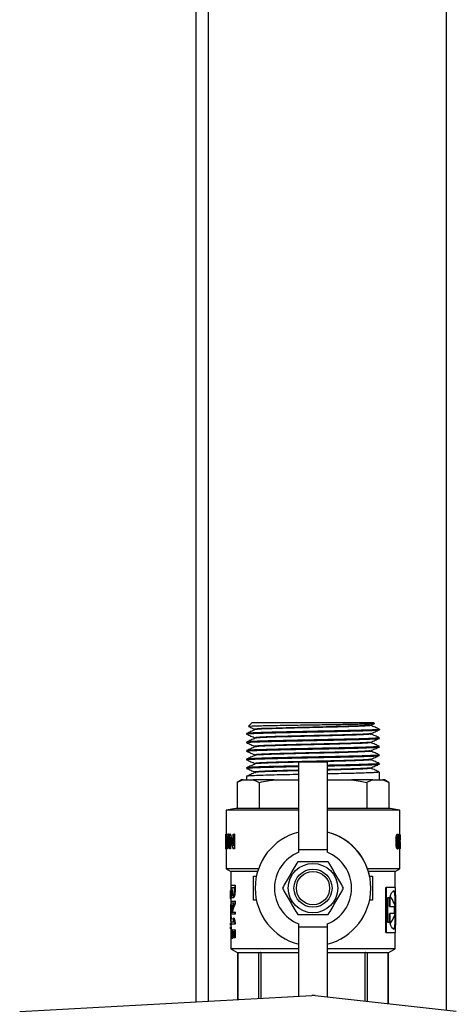
# Model space of a CAD drawing. Units: millimetres. Extents: x 68 to 748, y -3 to 542.
# Drawn here: x 385 to 395, y 111 to 131 of the extents above; entities that cross this region are included whole.
import ezdxf

# ---------------------------------------------------------------- set-up
doc = ezdxf.new("R2010")
doc.units = ezdxf.units.MM

msp = doc.modelspace()

# ---------------------------------------------------------------- linework, layer by layer
at = {"color": 7, "linetype": 'Continuous', "lineweight": 25}
for p, q in [((389.192, 110.714), (389.192, 177.897)), ((389.442, 175.731), (389.442, 110.727)), ((394.442, 175.731), (394.442, 110.538)), ((390.359, 116.577), (390.288, 116.506)), ((392.932, 116.577), (390.359, 116.577)), ((392.861, 116.531), (392.941, 116.567)), ((392.862, 116.522), (392.862, 116.532)), ((390.249, 116.352), (390.249, 116.342)), ((390.291, 116.505), (390.287, 116.505)), ((390.429, 116.442), (390.429, 116.433)), ((392.862, 116.342), (392.862, 116.352)), ((393.042, 116.432), (393.042, 116.442)), ((390.249, 116.172), (390.249, 116.162)), ((390.429, 116.262), (390.429, 116.253)), ((392.862, 116.162), (392.862, 116.172)), ((393.042, 116.252), (393.042, 116.262)), ((390.249, 115.992), (390.249, 115.982)), ((390.429, 116.082), (390.429, 116.073)), ((390.429, 115.902), (390.429, 115.893)), ((392.862, 115.982), (392.862, 115.992)), ((393.042, 116.072), (393.042, 116.082)), ((393.042, 115.892), (393.042, 115.902)), ((390.249, 115.812), (390.249, 115.802)), ((390.429, 115.722), (390.429, 115.713)), ((391.946, 115.75), (391.346, 115.75)), ((391.346, 115.692), (391.346, 115.75)), ((391.346, 115.75), (391.346, 115.75)), ((391.346, 115.398), (391.346, 115.692)), ((391.946, 115.75), (391.946, 115.692)), ((391.946, 115.75), (391.946, 115.75)), ((391.946, 115.692), (391.946, 115.398)), ((392.862, 115.802), (392.862, 115.812)), ((393.042, 115.712), (393.042, 115.722)), ((390.249, 115.632), (390.249, 115.622)), ((390.429, 115.542), (390.429, 115.533)), ((392.862, 115.622), (392.862, 115.632)), ((393.042, 115.38), (393.042, 115.542)), ((390.145, 115.38), (390.049, 115.324)), ((390.049, 115.324), (390.049, 114.78)), ((390.178, 115.38), (390.145, 115.38)), ((390.178, 115.38), (390.388, 115.38)), ((390.249, 115.452), (390.249, 115.38)), ((390.827, 115.38), (390.388, 115.38)), ((390.517, 115.324), (390.517, 114.78)), ((390.827, 115.38), (391.335, 115.38)), ((391.346, 113.914), (391.346, 115.398)), ((391.946, 115.398), (391.946, 113.914)), ((391.946, 115.378), (391.956, 115.38)), ((391.956, 115.38), (392.464, 115.38)), ((392.903, 115.38), (392.464, 115.38)), ((392.775, 115.324), (392.775, 114.78)), ((392.903, 115.38), (393.114, 115.38)), ((393.146, 115.38), (393.114, 115.38)), ((393.242, 115.324), (393.146, 115.38)), ((393.242, 115.324), (393.242, 114.78)), ((390.024, 114.78), (389.82, 114.744)), ((389.82, 114.744), (389.82, 114.238)), ((391.346, 114.744), (389.82, 114.744)), ((391.346, 114.78), (390.024, 114.78)), ((393.267, 114.78), (391.946, 114.78)), ((393.471, 114.744), (391.946, 114.744)), ((393.471, 114.744), (393.267, 114.78)), ((393.471, 114.235), (393.471, 114.744)), ((389.811, 114.121), (389.811, 114.167)), ((389.814, 114.121), (389.811, 114.121)), ((389.812, 114.238), (389.813, 114.209)), ((389.814, 114.165), (389.813, 114.165)), ((389.814, 113.926), (389.814, 114.179)), ((389.815, 114.238), (389.818, 114.238)), ((389.818, 114.238), (389.818, 113.926)), ((389.828, 114.238), (389.818, 114.238)), ((389.828, 114.238), (389.828, 113.926)), ((389.831, 114.198), (389.831, 114.238)), ((389.831, 114.238), (389.87, 114.238)), ((389.858, 114.198), (389.831, 114.198)), ((389.88, 114.238), (389.87, 114.238)), ((389.882, 114.225), (389.872, 114.225)), ((389.889, 113.926), (389.889, 114.238)), ((389.889, 114.238), (389.904, 114.238)), ((389.902, 114.173), (389.902, 113.926)), ((389.914, 114.238), (389.904, 114.238)), ((389.912, 114.127), (389.912, 113.926)), ((389.965, 114.042), (389.969, 114.027)), ((389.969, 113.991), (389.969, 114.238)), ((389.969, 114.238), (389.988, 114.238)), ((389.988, 114.238), (389.988, 113.926)), ((389.997, 114.238), (389.988, 114.238)), ((389.997, 114.238), (389.997, 113.926)), ((393.419, 114.237), (393.428, 114.237)), ((393.448, 114.218), (393.458, 114.218)), ((393.448, 114.177), (393.458, 114.177)), ((393.453, 114.067), (393.453, 114.105)), ((393.453, 114.105), (393.463, 114.105)), ((393.453, 114.067), (393.463, 114.067)), ((393.458, 114.237), (393.468, 114.237)), ((393.458, 114.177), (393.458, 114.218)), ((393.463, 114.067), (393.463, 114.105)), ((393.463, 114.105), (393.465, 114.105)), ((393.466, 114.067), (393.463, 114.067)), ((393.471, 114.234), (393.48, 114.234)), ((393.481, 114.011), (393.481, 114.113)), ((389.818, 113.926), (389.814, 113.926)), ((389.82, 113.921), (389.815, 113.921)), ((389.828, 113.926), (389.818, 113.926)), ((389.82, 113.926), (389.82, 113.512)), ((389.834, 113.926), (389.834, 113.936)), ((389.842, 113.926), (389.834, 113.926)), ((389.852, 113.926), (389.842, 113.926)), ((389.902, 113.926), (389.889, 113.926)), ((389.912, 113.926), (389.902, 113.926)), ((389.988, 113.926), (389.968, 113.926)), ((389.997, 113.926), (389.988, 113.926)), ((391.346, 113.914), (391.946, 113.914)), ((391.346, 113.856), (391.346, 113.914)), ((391.946, 113.914), (391.946, 113.856)), ((393.417, 113.929), (393.427, 113.929)), ((393.448, 113.947), (393.448, 113.989)), ((393.448, 113.989), (393.458, 113.989)), ((393.448, 113.947), (393.458, 113.947)), ((393.458, 113.947), (393.458, 113.989)), ((393.458, 113.929), (393.468, 113.929)), ((393.471, 113.512), (393.471, 113.933)), ((393.481, 113.934), (393.479, 113.934)), ((393.481, 114.011), (393.481, 113.934)), ((389.82, 113.512), (389.92, 113.455)), ((390.5, 113.512), (389.82, 113.512)), ((389.92, 113.455), (389.92, 113.051)), ((390.482, 113.455), (389.92, 113.455)), ((393.471, 113.512), (392.791, 113.512)), ((393.372, 113.455), (392.81, 113.455)), ((393.372, 113.455), (393.471, 113.512)), ((393.372, 113.119), (393.372, 113.455)), ((390.396, 113.353), (390.456, 113.353)), ((390.396, 112.853), (390.396, 113.353)), ((392.836, 113.353), (392.896, 113.353)), ((392.896, 113.353), (392.896, 112.853)), ((389.91, 113.018), (389.91, 112.926)), ((389.91, 113.018), (389.91, 113.003)), ((389.912, 113.051), (389.914, 113.051)), ((389.92, 113.054), (389.913, 113.054)), ((389.924, 113.051), (389.914, 113.051)), ((389.927, 113.081), (389.927, 113.163)), ((389.927, 113.163), (390, 113.163)), ((389.933, 113.115), (389.987, 113.115)), ((389.933, 113.083), (389.933, 113.115)), ((389.943, 113.115), (389.943, 113.083)), ((389.987, 113.115), (389.987, 113.078)), ((390, 113.163), (390, 113.077)), ((390.009, 113.163), (390, 113.163)), ((390.009, 113.163), (390.009, 113.077)), ((393.176, 112.169), (393.176, 113.119)), ((393.176, 113.119), (393.184, 113.119)), ((393.184, 113.119), (393.184, 112.169)), ((393.382, 113.119), (393.184, 113.119)), ((393.382, 112.82), (393.382, 113.119)), ((389.921, 112.882), (389.911, 112.882)), ((389.92, 112.871), (389.911, 112.871)), ((389.918, 112.838), (389.915, 112.693)), ((389.92, 112.838), (389.918, 112.838)), ((389.92, 112.882), (389.92, 112.759)), ((389.927, 112.785), (389.927, 112.829)), ((389.927, 112.829), (390, 112.829)), ((389.968, 112.899), (389.958, 112.899)), ((390, 112.829), (390, 112.779)), ((390.009, 112.829), (390, 112.829)), ((390.009, 112.829), (390.009, 112.779)), ((390.456, 112.853), (390.396, 112.853)), ((392.896, 112.853), (392.836, 112.853)), ((393.217, 112.38), (393.217, 112.908)), ((393.217, 112.908), (393.263, 112.908)), ((393.254, 112.718), (393.254, 112.908)), ((393.263, 112.908), (393.263, 112.718)), ((393.372, 112.691), (393.372, 112.82)), ((389.91, 112.759), (389.91, 112.71)), ((389.91, 112.597), (389.91, 112.556)), ((389.92, 112.631), (389.911, 112.631)), ((389.915, 112.693), (389.915, 112.644)), ((389.925, 112.693), (389.915, 112.693)), ((389.925, 112.644), (389.915, 112.644)), ((389.92, 112.644), (389.92, 112.597)), ((389.927, 112.759), (389.925, 112.693)), ((389.925, 112.693), (389.925, 112.644)), ((389.98, 112.785), (389.927, 112.785)), ((389.927, 112.557), (389.927, 112.604)), ((389.938, 112.601), (390, 112.601)), ((390.009, 112.779), (390, 112.779)), ((390, 112.601), (390, 112.557)), ((390.009, 112.601), (390, 112.601)), ((390.009, 112.601), (390.009, 112.557)), ((393.254, 112.718), (393.263, 112.718)), ((393.263, 112.718), (393.368, 112.718)), ((393.358, 112.57), (393.358, 112.718)), ((393.368, 112.718), (393.368, 112.57)), ((393.372, 112.468), (393.372, 112.597)), ((389.91, 112.496), (389.91, 112.45)), ((389.911, 112.496), (389.91, 112.496)), ((389.915, 112.45), (389.91, 112.45)), ((389.91, 112.45), (389.91, 112.405)), ((389.92, 112.405), (389.91, 112.405)), ((389.912, 112.496), (389.911, 112.496)), ((389.915, 112.487), (389.915, 112.45)), ((389.925, 112.487), (389.915, 112.487)), ((389.925, 112.45), (389.915, 112.45)), ((389.92, 112.45), (389.92, 112.369)), ((389.925, 112.487), (389.925, 112.45)), ((390, 112.557), (389.927, 112.557)), ((389.927, 112.346), (389.927, 112.393)), ((389.927, 112.393), (389.982, 112.393)), ((389.966, 112.47), (389.979, 112.47)), ((389.988, 112.47), (389.979, 112.47)), ((390.009, 112.557), (390, 112.557)), ((393.254, 112.38), (393.254, 112.57)), ((393.254, 112.57), (393.263, 112.57)), ((393.263, 112.57), (393.263, 112.38)), ((393.368, 112.57), (393.263, 112.57)), ((393.382, 112.169), (393.382, 112.468)), ((389.91, 112.333), (389.91, 112.36)), ((389.91, 112.254), (389.91, 112.281)), ((389.917, 112.369), (389.917, 112.324)), ((389.927, 112.369), (389.917, 112.369)), ((389.927, 112.324), (389.917, 112.324)), ((389.917, 112.291), (389.917, 112.245)), ((389.927, 112.291), (389.917, 112.291)), ((389.927, 112.245), (389.917, 112.245)), ((389.92, 112.324), (389.92, 112.291)), ((389.92, 112.245), (389.92, 111.828)), ((389.927, 112.369), (389.927, 112.324)), ((390, 112.346), (389.927, 112.346)), ((389.927, 112.291), (389.927, 112.245)), ((389.929, 112.229), (389.936, 112.229)), ((389.946, 112.229), (389.936, 112.229)), ((389.957, 112.229), (390, 112.229)), ((389.987, 112.187), (389.965, 112.187)), ((389.987, 112.061), (389.987, 112.187)), ((390, 112.376), (390, 112.346)), ((390.009, 112.376), (390, 112.376)), ((390.009, 112.346), (390, 112.346)), ((390, 112.229), (390, 112.061)), ((390.009, 112.229), (390, 112.229)), ((390.009, 112.376), (390.009, 112.346)), ((390.009, 112.229), (390.009, 112.061)), ((391.346, 112.292), (391.346, 112.349)), ((391.346, 112.292), (391.946, 112.292)), ((391.346, 110.832), (391.346, 112.292)), ((391.946, 112.349), (391.946, 112.292)), ((391.946, 112.292), (391.946, 110.817)), ((393.263, 112.38), (393.217, 112.38)), ((389.954, 112.046), (389.945, 112.046)), ((390, 112.061), (389.987, 112.061)), ((390.009, 112.061), (390, 112.061)), ((393.176, 112.169), (393.184, 112.169)), ((393.184, 112.169), (393.382, 112.169)), ((393.372, 111.828), (393.372, 112.169)), ((389.92, 111.828), (390.064, 111.744)), ((391.346, 111.828), (389.92, 111.828)), ((393.372, 111.828), (391.946, 111.828)), ((393.227, 111.744), (393.372, 111.828)), ((390.056, 111.749), (390.51, 111.749)), ((390.064, 111.744), (390.064, 110.762)), ((390.065, 111.744), (390.064, 111.744)), ((390.065, 110.762), (390.065, 111.744)), ((390.555, 111.744), (390.501, 111.744)), ((390.501, 111.744), (390.501, 110.786)), ((390.534, 111.749), (391.346, 111.749)), ((390.555, 110.789), (390.555, 111.744)), ((391.946, 111.749), (392.758, 111.749)), ((392.79, 111.744), (392.736, 111.744)), ((392.736, 111.744), (392.736, 110.729)), ((392.782, 111.749), (393.235, 111.749)), ((392.79, 110.723), (392.79, 111.744)), ((393.227, 111.744), (393.226, 111.744)), ((393.226, 111.744), (393.226, 110.674)), ((393.227, 110.674), (393.227, 111.744)), ((385.481, 110.509), (391.624, 110.848)), ((391.69, 110.846), (394.658, 110.514))]:
    msp.add_line(p, q, dxfattribs=at)
at = {"color": 7, "linetype": 'Continuous', "lineweight": 25, "flags": 128}
msp.add_lwpolyline([(392.856, 116.531), (392.855, 116.529), (392.808, 116.524), (392.727, 116.519), (392.622, 116.514), (392.377, 116.506), (392.131, 116.499), (391.92, 116.494), (391.762, 116.49), (391.666, 116.488), (391.651, 116.487), (391.646, 116.487), (391.646, 116.487), (391.646, 116.487), (391.646, 116.487), (391.646, 116.487), (391.646, 116.487), (391.646, 116.487), (391.323, 116.48), (391.082, 116.474), (390.87, 116.468), (390.695, 116.462), (390.561, 116.456), (390.473, 116.45), (390.432, 116.444), (390.434, 116.442)], dxfattribs=at)
at = {"color": 7, "linetype": 'Continuous', "lineweight": 25}
for radius in [0.52, 0.4, 0.35]:
    msp.add_circle((391.646, 113.103), radius, dxfattribs=at)
for centre, radius, start, end in [((391.646, 113.103), 1.216, 104.2819, 255.7181), ((391.646, 113.103), 1.216, 284.2819, 75.7181), ((391.646, 113.103), 1.215, 10.6409, 75.5694), ((391.646, 113.103), 0.811, 111.7081, 248.2919), ((391.646, 113.103), 0.811, 291.7081, 68.2919), ((391.646, 110.448), 0.4, 83.6248, 93.1528)]:
    msp.add_arc(centre, radius, start, end, dxfattribs=at)
for points, knots in [([(390.288, 116.505), (390.292, 116.506), (390.3, 116.509), (390.362, 116.512), (390.46, 116.515), (390.594, 116.519), (390.759, 116.522), (390.949, 116.526), (391.159, 116.529), (391.383, 116.533), (391.613, 116.536), (391.843, 116.54), (392.066, 116.543), (392.275, 116.546), (392.465, 116.55), (392.629, 116.553), (392.762, 116.557), (392.862, 116.56), (392.922, 116.564), (392.947, 116.566), (392.94, 116.567), (392.939, 116.568)], [0, 0, 0, 0, 0.05205, 0.10831, 0.164428, 0.220402, 0.276234, 0.331923, 0.387469, 0.442873, 0.498133, 0.553251, 0.608226, 0.663059, 0.717748, 0.772295, 0.826699, 0.88096, 0.935078, 0.989053, 1, 1, 1, 1]), ([(392.851, 116.522), (392.85, 116.52), (392.847, 116.515), (392.713, 116.507), (392.481, 116.499), (392.168, 116.49), (391.807, 116.481), (391.431, 116.472), (391.075, 116.464), (390.771, 116.455), (390.554, 116.446), (390.441, 116.439), (390.444, 116.435), (390.444, 116.434)], [0, 0, 0, 0, 0.070857, 0.169961, 0.269064, 0.368168, 0.467272, 0.566375, 0.665479, 0.764583, 0.863686, 0.96279, 1, 1, 1, 1]), ([(393.04, 116.444), (393.01, 116.457), (392.951, 116.484), (392.892, 116.51), (392.862, 116.523)], [0, 0, 0, 0, 0.506117, 1, 1, 1, 1]), ([(390.431, 116.434), (390.401, 116.421), (390.341, 116.394), (390.281, 116.367), (390.251, 116.354)], [0, 0, 0, 0, 0.499964, 1, 1, 1, 1]), ([(390.251, 116.341), (390.281, 116.327), (390.34, 116.301), (390.4, 116.275), (390.429, 116.262)], [0, 0, 0, 0, 0.506003, 1, 1, 1, 1]), ([(390.259, 116.342), (390.257, 116.343), (390.247, 116.347), (390.323, 116.352), (390.48, 116.36), (390.715, 116.367), (391.008, 116.374), (391.34, 116.381), (391.692, 116.388), (392.041, 116.395), (392.365, 116.403), (392.643, 116.41), (392.862, 116.417), (392.995, 116.424), (393.053, 116.429), (393.039, 116.432), (393.037, 116.432)], [0, 0, 0, 0, 0.03123, 0.111096, 0.190961, 0.270827, 0.350693, 0.430558, 0.510424, 0.59029, 0.670155, 0.750021, 0.829887, 0.909752, 0.989618, 1, 1, 1, 1]), ([(393.039, 116.442), (393.04, 116.442), (393.06, 116.439), (392.985, 116.433), (392.81, 116.425), (392.519, 116.416), (392.155, 116.408), (391.746, 116.399), (391.329, 116.391), (390.939, 116.382), (390.61, 116.374), (390.377, 116.365), (390.255, 116.358), (390.262, 116.354), (390.264, 116.352)], [0, 0, 0, 0, 0.005387, 0.099788, 0.194189, 0.288591, 0.382992, 0.477393, 0.571794, 0.666196, 0.760597, 0.854998, 0.949399, 1, 1, 1, 1]), ([(390.29, 116.503), (390.307, 116.496), (390.353, 116.475), (390.399, 116.455), (390.429, 116.442)], [0, 0, 0, 0, 0.362484, 1, 1, 1, 1]), ([(392.858, 116.351), (392.847, 116.348), (392.825, 116.344), (392.705, 116.337), (392.537, 116.331), (392.335, 116.324), (392.116, 116.319), (391.894, 116.313), (391.712, 116.309), (391.565, 116.305), (391.45, 116.303), (391.251, 116.298), (390.985, 116.291), (390.702, 116.283), (390.513, 116.274), (390.424, 116.267), (390.438, 116.263), (390.441, 116.262)], [0, 0, 0, 0, 0.076403, 0.154715, 0.22887, 0.298864, 0.364696, 0.426362, 0.48386, 0.510806, 0.543578, 0.57635, 0.674332, 0.772315, 0.870297, 0.96828, 1, 1, 1, 1]), ([(392.855, 116.342), (392.858, 116.342), (392.875, 116.339), (392.8, 116.332), (392.628, 116.324), (392.354, 116.315), (392.017, 116.306), (391.646, 116.297), (391.274, 116.289), (390.936, 116.28), (390.667, 116.271), (390.482, 116.262), (390.449, 116.257), (390.434, 116.254)], [0, 0, 0, 0, 0.014087, 0.113161, 0.212235, 0.311309, 0.410383, 0.509457, 0.608531, 0.707605, 0.806679, 0.905753, 1, 1, 1, 1]), ([(392.86, 116.351), (392.89, 116.364), (392.951, 116.391), (393.011, 116.418), (393.041, 116.431)], [0, 0, 0, 0, 0.499962, 1, 1, 1, 1]), ([(393.04, 116.264), (393.01, 116.277), (392.951, 116.304), (392.892, 116.33), (392.862, 116.343)], [0, 0, 0, 0, 0.506182, 1, 1, 1, 1]), ([(390.25, 116.161), (390.28, 116.148), (390.34, 116.121), (390.399, 116.095), (390.429, 116.082)], [0, 0, 0, 0, 0.503815, 1, 1, 1, 1]), ([(390.431, 116.254), (390.401, 116.241), (390.341, 116.214), (390.281, 116.187), (390.251, 116.174)], [0, 0, 0, 0, 0.499964, 1, 1, 1, 1]), ([(390.252, 116.162), (390.259, 116.165), (390.273, 116.17), (390.413, 116.177), (390.63, 116.184), (390.915, 116.192), (391.245, 116.199), (391.598, 116.206), (391.951, 116.214), (392.281, 116.221), (392.57, 116.228), (392.801, 116.235), (392.959, 116.242), (393.039, 116.248), (393.034, 116.251), (393.033, 116.252)], [0, 0, 0, 0, 0.07838, 0.162005, 0.244923, 0.327135, 0.40864, 0.489439, 0.56953, 0.648915, 0.727592, 0.805563, 0.882826, 0.959381, 1, 1, 1, 1]), ([(393.032, 116.262), (393.035, 116.261), (393.043, 116.258), (392.971, 116.253), (392.828, 116.246), (392.623, 116.239), (392.377, 116.233), (392.103, 116.227), (391.818, 116.221), (391.534, 116.215), (391.264, 116.209), (391.017, 116.204), (390.799, 116.199), (390.616, 116.194), (390.47, 116.189), (390.362, 116.184), (390.27, 116.179), (390.261, 116.175), (390.256, 116.172)], [0, 0, 0, 0, 0.032767, 0.10932, 0.183835, 0.256311, 0.326749, 0.395147, 0.461504, 0.525821, 0.588095, 0.648327, 0.706515, 0.76266, 0.816761, 0.868816, 0.918826, 1, 1, 1, 1]), ([(392.855, 116.171), (392.856, 116.17), (392.866, 116.167), (392.78, 116.161), (392.596, 116.152), (392.315, 116.144), (391.975, 116.135), (391.605, 116.126), (391.239, 116.118), (390.91, 116.109), (390.645, 116.1), (390.483, 116.092), (390.414, 116.086), (390.432, 116.083), (390.433, 116.082)], [0, 0, 0, 0, 0.01155, 0.109605, 0.207659, 0.305714, 0.403769, 0.501824, 0.599878, 0.697933, 0.795988, 0.894043, 0.992097, 1, 1, 1, 1]), ([(392.848, 116.162), (392.85, 116.161), (392.855, 116.156), (392.739, 116.149), (392.52, 116.14), (392.216, 116.131), (391.86, 116.122), (391.484, 116.114), (391.124, 116.105), (390.81, 116.096), (390.579, 116.087), (390.45, 116.08), (390.447, 116.076), (390.445, 116.074)], [0, 0, 0, 0, 0.056656, 0.155755, 0.254853, 0.353952, 0.453051, 0.55215, 0.651248, 0.750347, 0.849446, 0.948545, 1, 1, 1, 1]), ([(392.861, 116.171), (392.891, 116.184), (392.951, 116.211), (393.011, 116.238), (393.041, 116.251)], [0, 0, 0, 0, 0.499971, 1, 1, 1, 1]), ([(393.04, 116.084), (393.01, 116.097), (392.951, 116.124), (392.892, 116.15), (392.862, 116.163)], [0, 0, 0, 0, 0.5061236, 1, 1, 1, 1]), ([(393.027, 115.902), (393.03, 115.901), (393.039, 115.897), (392.921, 115.89), (392.693, 115.881), (392.366, 115.873), (391.978, 115.864), (391.561, 115.856), (391.151, 115.847), (390.785, 115.839), (390.491, 115.83), (390.31, 115.822), (390.233, 115.816), (390.253, 115.813), (390.254, 115.812)], [0, 0, 0, 0, 0.046975, 0.141379, 0.235783, 0.330187, 0.424591, 0.518994, 0.613398, 0.707802, 0.802206, 0.89661, 0.991014, 1, 1, 1, 1]), ([(390.431, 116.074), (390.401, 116.061), (390.341, 116.034), (390.281, 116.007), (390.251, 115.994)], [0, 0, 0, 0, 0.499964, 1, 1, 1, 1]), ([(390.251, 115.981), (390.281, 115.968), (390.34, 115.941), (390.4, 115.915), (390.429, 115.902)], [0, 0, 0, 0, 0.505037, 1, 1, 1, 1]), ([(393.029, 116.082), (393.029, 116.08), (393.028, 116.076), (392.887, 116.068), (392.638, 116.06), (392.298, 116.051), (391.902, 116.043), (391.483, 116.034), (391.079, 116.026), (390.723, 116.017), (390.451, 116.009), (390.278, 116), (390.262, 115.995), (390.254, 115.992)], [0, 0, 0, 0, 0.064637, 0.159027, 0.253416, 0.347806, 0.442196, 0.536585, 0.630975, 0.725365, 0.819754, 0.914144, 1, 1, 1, 1]), ([(390.26, 115.982), (390.258, 115.983), (390.251, 115.987), (390.333, 115.993), (390.498, 116), (390.739, 116.007), (391.035, 116.015), (391.37, 116.022), (391.723, 116.029), (392.07, 116.036), (392.391, 116.043), (392.665, 116.05), (392.877, 116.058), (393.003, 116.065), (393.056, 116.07), (393.041, 116.072), (393.041, 116.072)], [0, 0, 0, 0, 0.03819, 0.118053, 0.197915, 0.277778, 0.357641, 0.437504, 0.517366, 0.597229, 0.677092, 0.756955, 0.836817, 0.91668, 0.996543, 1, 1, 1, 1]), ([(392.862, 115.982), (392.862, 115.982), (392.881, 115.979), (392.816, 115.974), (392.66, 115.965), (392.397, 115.956), (392.068, 115.947), (391.7, 115.939), (391.326, 115.93), (390.982, 115.921), (390.697, 115.912), (390.511, 115.904), (390.425, 115.898), (390.435, 115.894), (390.436, 115.894)], [0, 0, 0, 0, 0.0000013, 0.0991273, 0.1982533, 0.2973793, 0.3965054, 0.4956314, 0.5947574, 0.6938834, 0.7930094, 0.8921354, 0.9912614, 1, 1, 1, 1]), ([(392.848, 115.991), (392.849, 115.99), (392.853, 115.986), (392.745, 115.979), (392.535, 115.97), (392.237, 115.962), (391.964, 115.955), (391.763, 115.95), (391.654, 115.948), (391.502, 115.944), (391.303, 115.939), (391.056, 115.933), (390.827, 115.926), (390.633, 115.92), (390.496, 115.913), (390.427, 115.907), (390.436, 115.903), (390.439, 115.902)], [0, 0, 0, 0, 0.037189, 0.134957, 0.232726, 0.330494, 0.428263, 0.460963, 0.493066, 0.514898, 0.582418, 0.653121, 0.727005, 0.804069, 0.884311, 0.967729, 1, 1, 1, 1]), ([(392.861, 115.991), (392.891, 116.004), (392.951, 116.031), (393.011, 116.058), (393.041, 116.071)], [0, 0, 0, 0, 0.499962, 1, 1, 1, 1]), ([(393.04, 115.904), (393.01, 115.917), (392.951, 115.944), (392.892, 115.97), (392.862, 115.983)], [0, 0, 0, 0, 0.506159, 1, 1, 1, 1]), ([(390.431, 115.894), (390.401, 115.881), (390.341, 115.854), (390.281, 115.827), (390.251, 115.814)], [0, 0, 0, 0, 0.499964, 1, 1, 1, 1]), ([(390.251, 115.801), (390.281, 115.788), (390.34, 115.761), (390.4, 115.735), (390.429, 115.722)], [0, 0, 0, 0, 0.5056839, 1, 1, 1, 1]), ([(390.431, 115.714), (390.401, 115.701), (390.341, 115.674), (390.281, 115.647), (390.251, 115.634)], [0, 0, 0, 0, 0.499964, 1, 1, 1, 1]), ([(390.257, 115.802), (390.256, 115.803), (390.25, 115.807), (390.318, 115.812), (390.461, 115.819), (390.686, 115.826), (390.983, 115.833), (391.338, 115.841), (391.731, 115.849), (392.132, 115.857), (392.441, 115.865), (392.654, 115.87), (392.794, 115.875), (392.908, 115.879), (392.989, 115.884), (393.036, 115.888), (393.038, 115.891), (393.039, 115.892)], [0, 0, 0, 0, 0.033802, 0.106256, 0.18201, 0.261063, 0.343412, 0.429055, 0.51799, 0.610214, 0.705725, 0.754858, 0.804819, 0.855609, 0.907226, 0.959672, 1, 1, 1, 1]), ([(392.848, 115.802), (392.852, 115.801), (392.863, 115.797), (392.761, 115.79), (392.558, 115.781), (392.263, 115.772), (391.946, 115.764), (391.734, 115.759), (391.646, 115.757), (391.646, 115.757), (391.646, 115.757), (391.645, 115.757), (391.64, 115.757), (391.573, 115.756), (391.46, 115.753), (391.3, 115.749), (391.14, 115.745), (390.963, 115.74), (390.782, 115.735), (390.612, 115.729), (390.488, 115.722), (390.424, 115.717), (390.433, 115.714), (390.433, 115.714)], [0, 0, 0, 0, 0.042406, 0.141413, 0.24042, 0.339427, 0.438434, 0.509286, 0.509287, 0.509287, 0.509294, 0.509349, 0.509792, 0.51363, 0.562957, 0.600075, 0.645477, 0.699155, 0.761102, 0.831305, 0.909755, 0.996439, 1, 1, 1, 1]), ([(392.86, 115.811), (392.86, 115.811), (392.862, 115.809), (392.829, 115.805), (392.756, 115.8), (392.638, 115.794), (392.483, 115.789), (392.295, 115.783), (392.079, 115.778), (391.844, 115.772), (391.598, 115.766), (391.353, 115.76), (391.122, 115.755), (390.915, 115.749), (390.738, 115.743), (390.597, 115.738), (390.498, 115.732), (390.438, 115.727), (390.433, 115.724), (390.431, 115.722)], [0, 0, 0, 0, 0.001573, 0.061445, 0.122115, 0.183584, 0.245852, 0.308917, 0.372781, 0.437443, 0.503014, 0.568891, 0.633933, 0.698142, 0.761517, 0.824058, 0.885765, 0.946637, 1, 1, 1, 1]), ([(393.034, 115.722), (393.03, 115.72), (393.023, 115.715), (392.878, 115.708), (392.632, 115.699), (392.314, 115.691), (392.067, 115.686), (391.95, 115.684)], [0, 0, 0, 0, 0.167639, 0.378632, 0.592112, 0.808076, 1, 1, 1, 1]), ([(391.955, 115.674), (391.985, 115.674), (392.154, 115.678), (392.433, 115.684), (392.735, 115.692), (392.933, 115.7), (393.033, 115.707), (393.034, 115.711), (393.034, 115.712)], [0, 0, 0, 0, 0.049021, 0.275478, 0.489407, 0.690794, 0.879623, 1, 1, 1, 1]), ([(392.86, 115.811), (392.89, 115.824), (392.95, 115.851), (393.01, 115.877), (393.04, 115.891)], [0, 0, 0, 0, 0.499964, 1, 1, 1, 1]), ([(392.861, 115.631), (392.891, 115.644), (392.951, 115.671), (393.011, 115.698), (393.041, 115.711)], [0, 0, 0, 0, 0.499969, 1, 1, 1, 1]), ([(393.04, 115.724), (393.01, 115.737), (392.951, 115.764), (392.892, 115.79), (392.862, 115.803)], [0, 0, 0, 0, 0.506171, 1, 1, 1, 1]), ([(390.25, 115.621), (390.28, 115.608), (390.34, 115.581), (390.399, 115.555), (390.429, 115.542)], [0, 0, 0, 0, 0.50381, 1, 1, 1, 1]), ([(391.356, 115.671), (391.263, 115.669), (391.032, 115.664), (390.71, 115.657), (390.428, 115.648), (390.294, 115.64), (390.249, 115.635), (390.252, 115.633), (390.253, 115.632)], [0, 0, 0, 0, 0.149651, 0.373918, 0.600649, 0.829843, 0.945721, 1, 1, 1, 1]), ([(390.431, 115.534), (390.401, 115.521), (390.341, 115.494), (390.281, 115.467), (390.251, 115.454)], [0, 0, 0, 0, 0.499964, 1, 1, 1, 1]), ([(390.256, 115.622), (390.254, 115.623), (390.248, 115.626), (390.295, 115.63), (390.391, 115.636), (390.534, 115.641), (390.71, 115.646), (390.913, 115.652), (391.127, 115.656), (391.276, 115.66), (391.346, 115.661)], [0, 0, 0, 0, 0.0586402, 0.2043117, 0.3468532, 0.4862642, 0.622544, 0.7556919, 0.8857075, 1, 1, 1, 1]), ([(391.346, 115.491), (391.307, 115.49), (391.17, 115.487), (390.95, 115.483), (390.7, 115.476), (390.489, 115.47), (390.337, 115.463), (390.254, 115.457), (390.258, 115.454), (390.259, 115.452)], [0, 0, 0, 0, 0.062838, 0.220103, 0.382042, 0.548655, 0.71994, 0.895895, 1, 1, 1, 1]), ([(391.346, 115.58), (391.308, 115.579), (391.195, 115.577), (391.003, 115.572), (390.774, 115.565), (390.607, 115.558), (390.502, 115.553), (390.449, 115.548), (390.424, 115.544), (390.43, 115.543), (390.431, 115.542)], [0, 0, 0, 0, 0.072365, 0.21844, 0.396597, 0.606756, 0.724157, 0.849599, 0.983079, 1, 1, 1, 1]), ([(391.346, 115.57), (391.24, 115.568), (391.016, 115.562), (390.733, 115.554), (390.531, 115.545), (390.433, 115.538), (390.44, 115.535), (390.441, 115.534)], [0, 0, 0, 0, 0.216637, 0.459027, 0.701418, 0.943809, 1, 1, 1, 1]), ([(392.85, 115.631), (392.85, 115.63), (392.85, 115.626), (392.765, 115.62), (392.614, 115.613), (392.411, 115.607), (392.186, 115.6), (392.022, 115.596), (391.946, 115.594)], [0, 0, 0, 0, 0.094705, 0.294311, 0.485852, 0.669321, 0.844716, 1, 1, 1, 1]), ([(392.854, 115.622), (392.856, 115.622), (392.865, 115.618), (392.801, 115.613), (392.663, 115.605), (392.444, 115.598), (392.199, 115.591), (392.019, 115.586), (391.946, 115.585)], [0, 0, 0, 0, 0.066714, 0.257458, 0.45301, 0.65337, 0.858534, 1, 1, 1, 1]), ([(393.03, 115.542), (393.034, 115.541), (393.043, 115.539), (393.003, 115.535), (392.937, 115.531), (392.831, 115.526), (392.69, 115.521), (392.511, 115.516), (392.298, 115.511), (392.105, 115.507), (391.982, 115.504), (391.946, 115.504)], [0, 0, 0, 0, 0.069912, 0.180267, 0.295306, 0.415029, 0.539436, 0.668524, 0.802292, 0.940739, 1, 1, 1, 1]), ([(393.04, 115.544), (393.01, 115.557), (392.951, 115.584), (392.892, 115.61), (392.862, 115.623)], [0, 0, 0, 0, 0.506129, 1, 1, 1, 1]), ([(390.049, 115.324), (390.073, 115.338), (390.116, 115.361), (390.159, 115.374), (390.178, 115.38)], [0, 0, 0, 0, 0.5696265, 1, 1, 1, 1]), ([(390.388, 115.38), (390.412, 115.372), (390.455, 115.358), (390.498, 115.335), (390.517, 115.324)], [0, 0, 0, 0, 0.549932, 1, 1, 1, 1]), ([(390.517, 115.324), (390.575, 115.338), (390.678, 115.361), (390.782, 115.374), (390.827, 115.38)], [0, 0, 0, 0, 0.569626, 1, 1, 1, 1]), ([(392.464, 115.38), (392.522, 115.372), (392.626, 115.358), (392.728, 115.335), (392.775, 115.324)], [0, 0, 0, 0, 0.549932, 1, 1, 1, 1]), ([(392.775, 115.324), (392.799, 115.338), (392.841, 115.361), (392.885, 115.374), (392.903, 115.38)], [0, 0, 0, 0, 0.569626, 1, 1, 1, 1]), ([(393.114, 115.38), (393.137, 115.372), (393.181, 115.358), (393.223, 115.335), (393.242, 115.324)], [0, 0, 0, 0, 0.549932, 1, 1, 1, 1]), ([(389.811, 114.167), (389.811, 114.181), (389.812, 114.204), (389.814, 114.228), (389.815, 114.238)], [0, 0, 0, 0, 0.559998, 1, 1, 1, 1]), ([(389.813, 114.165), (389.812, 114.157), (389.811, 114.142), (389.811, 114.128), (389.811, 114.121)], [0, 0, 0, 0, 0.559999, 1, 1, 1, 1]), ([(389.814, 114.179), (389.814, 114.176), (389.814, 114.171), (389.813, 114.167), (389.813, 114.165)], [0, 0, 0, 0, 0.556755, 1, 1, 1, 1]), ([(389.834, 113.936), (389.836, 113.967), (389.839, 114.02), (389.846, 114.091), (389.851, 114.148), (389.856, 114.182), (389.858, 114.198)], [0, 0, 0, 0, 0.342804, 0.58422, 0.811662, 1, 1, 1, 1]), ([(389.872, 114.225), (389.865, 114.171), (389.852, 114.075), (389.845, 113.971), (389.842, 113.926)], [0, 0, 0, 0, 0.56028, 1, 1, 1, 1]), ([(389.882, 114.225), (389.875, 114.171), (389.862, 114.075), (389.855, 113.971), (389.852, 113.926)], [0, 0, 0, 0, 0.5601721, 1, 1, 1, 1]), ([(389.87, 114.238), (389.87, 114.235), (389.871, 114.231), (389.872, 114.227), (389.872, 114.225)], [0, 0, 0, 0, 0.56, 1, 1, 1, 1]), ([(389.88, 114.238), (389.88, 114.235), (389.881, 114.231), (389.882, 114.227), (389.882, 114.225)], [0, 0, 0, 0, 0.56, 1, 1, 1, 1]), ([(389.912, 114.128), (389.911, 114.132), (389.909, 114.14), (389.906, 114.155), (389.904, 114.166), (389.902, 114.173)], [0, 0, 0, 0, 0.25199, 0.546276, 1, 1, 1, 1]), ([(389.904, 114.238), (389.913, 114.201), (389.929, 114.136), (389.948, 114.071), (389.956, 114.042)], [0, 0, 0, 0, 0.559997, 1, 1, 1, 1]), ([(389.968, 113.926), (389.957, 113.963), (389.937, 114.031), (389.919, 114.098), (389.912, 114.128)], [0, 0, 0, 0, 0.559997, 1, 1, 1, 1]), ([(389.914, 114.238), (389.923, 114.201), (389.939, 114.136), (389.957, 114.071), (389.965, 114.042)], [0, 0, 0, 0, 0.559997, 1, 1, 1, 1]), ([(389.956, 114.042), (389.959, 114.032), (389.963, 114.015), (389.968, 113.998), (389.969, 113.991)], [0, 0, 0, 0, 0.594192, 1, 1, 1, 1]), ([(393.391, 114.078), (393.391, 114.095), (393.391, 114.127), (393.394, 114.171), (393.4, 114.207), (393.408, 114.234), (393.415, 114.236), (393.419, 114.237)], [0, 0, 0, 0, 0.244559, 0.449512, 0.622162, 0.804379, 1, 1, 1, 1]), ([(393.417, 113.929), (393.415, 113.93), (393.409, 113.932), (393.401, 113.95), (393.395, 113.981), (393.391, 114.025), (393.391, 114.059), (393.391, 114.078)], [0, 0, 0, 0, 0.167459, 0.322967, 0.488054, 0.717832, 1, 1, 1, 1]), ([(393.4, 114.078), (393.401, 114.095), (393.401, 114.127), (393.404, 114.171), (393.409, 114.207), (393.418, 114.234), (393.425, 114.236), (393.428, 114.237)], [0, 0, 0, 0, 0.244088, 0.448707, 0.621248, 0.803731, 1, 1, 1, 1]), ([(393.427, 113.929), (393.424, 113.93), (393.419, 113.932), (393.411, 113.95), (393.405, 113.98), (393.401, 114.024), (393.401, 114.059), (393.4, 114.078)], [0, 0, 0, 0, 0.168019, 0.323838, 0.488927, 0.718378, 1, 1, 1, 1]), ([(393.413, 114.079), (393.413, 114.097), (393.414, 114.128), (393.416, 114.164), (393.419, 114.185), (393.422, 114.195), (393.425, 114.201), (393.427, 114.201), (393.428, 114.202)], [0, 0, 0, 0, 0.360349, 0.62513, 0.729446, 0.821686, 0.908849, 1, 1, 1, 1]), ([(393.428, 113.965), (393.427, 113.966), (393.424, 113.966), (393.421, 113.972), (393.419, 113.981), (393.416, 114), (393.414, 114.033), (393.413, 114.062), (393.413, 114.079)], [0, 0, 0, 0, 0.093933, 0.183407, 0.276846, 0.381721, 0.645054, 1, 1, 1, 1]), ([(393.431, 114.081), (393.43, 114.099), (393.43, 114.129), (393.429, 114.165), (393.426, 114.184), (393.425, 114.193), (393.423, 114.195), (393.423, 114.195)], [0, 0, 0, 0, 0.429479, 0.746451, 0.870353, 0.978136, 1, 1, 1, 1]), ([(393.423, 113.971), (393.423, 113.971), (393.424, 113.974), (393.426, 113.982), (393.428, 114), (393.43, 114.035), (393.43, 114.064), (393.431, 114.081)], [0, 0, 0, 0, 0.038862, 0.147377, 0.26992, 0.580045, 1, 1, 1, 1]), ([(393.449, 114.085), (393.449, 114.068), (393.449, 114.037), (393.447, 113.994), (393.443, 113.959), (393.436, 113.934), (393.43, 113.931), (393.427, 113.929)], [0, 0, 0, 0, 0.240981, 0.446806, 0.622155, 0.808477, 1, 1, 1, 1]), ([(393.428, 114.237), (393.43, 114.237), (393.434, 114.236), (393.438, 114.229), (393.442, 114.217), (393.446, 114.192), (393.449, 114.147), (393.449, 114.107), (393.449, 114.085)], [0, 0, 0, 0, 0.11362, 0.217578, 0.318756, 0.424577, 0.673667, 1, 1, 1, 1]), ([(393.428, 114.202), (393.429, 114.201), (393.431, 114.201), (393.434, 114.195), (393.436, 114.185), (393.438, 114.165), (393.44, 114.13), (393.44, 114.099), (393.44, 114.081)], [0, 0, 0, 0, 0.088184, 0.173411, 0.264689, 0.36948, 0.637263, 1, 1, 1, 1]), ([(393.44, 114.081), (393.44, 114.064), (393.44, 114.035), (393.438, 114.001), (393.436, 113.982), (393.433, 113.972), (393.431, 113.966), (393.429, 113.966), (393.428, 113.965)], [0, 0, 0, 0, 0.357623, 0.621855, 0.726373, 0.819053, 0.907406, 1, 1, 1, 1]), ([(393.448, 114.218), (393.45, 114.224), (393.454, 114.236), (393.457, 114.237), (393.458, 114.237)], [0, 0, 0, 0, 0.555626, 1, 1, 1, 1]), ([(393.455, 114.105), (393.456, 114.105), (393.458, 114.106), (393.46, 114.112), (393.462, 114.123), (393.463, 114.138), (393.463, 114.151), (393.463, 114.157)], [0, 0, 0, 0, 0.24691, 0.450981, 0.624449, 0.811777, 1, 1, 1, 1]), ([(393.464, 114.017), (393.464, 114.023), (393.464, 114.034), (393.463, 114.048), (393.461, 114.059), (393.459, 114.066), (393.457, 114.066), (393.456, 114.067)], [0, 0, 0, 0, 0.169716, 0.331506, 0.50273, 0.732393, 1, 1, 1, 1]), ([(393.458, 114.218), (393.46, 114.224), (393.464, 114.236), (393.467, 114.237), (393.468, 114.237)], [0, 0, 0, 0, 0.555448, 1, 1, 1, 1]), ([(393.468, 114.201), (393.467, 114.2), (393.466, 114.199), (393.462, 114.192), (393.46, 114.183), (393.458, 114.177)], [0, 0, 0, 0, 0.233277, 0.517305, 1, 1, 1, 1]), ([(393.463, 114.157), (393.463, 114.162), (393.463, 114.171), (393.463, 114.178), (393.462, 114.181)], [0, 0, 0, 0, 0.637842, 1, 1, 1, 1]), ([(393.465, 114.105), (393.466, 114.105), (393.468, 114.106), (393.47, 114.112), (393.472, 114.123), (393.473, 114.138), (393.473, 114.151), (393.473, 114.157)], [0, 0, 0, 0, 0.247431, 0.451826, 0.625352, 0.812365, 1, 1, 1, 1]), ([(393.474, 114.017), (393.474, 114.023), (393.474, 114.034), (393.473, 114.048), (393.471, 114.059), (393.469, 114.066), (393.467, 114.066), (393.466, 114.067)], [0, 0, 0, 0, 0.16916, 0.330646, 0.501879, 0.731867, 1, 1, 1, 1]), ([(393.468, 114.237), (393.47, 114.237), (393.472, 114.236), (393.474, 114.227), (393.476, 114.212), (393.477, 114.189), (393.477, 114.17), (393.477, 114.16)], [0, 0, 0, 0, 0.220199, 0.409989, 0.581214, 0.780298, 1, 1, 1, 1]), ([(393.473, 114.157), (393.473, 114.162), (393.473, 114.172), (393.472, 114.185), (393.471, 114.194), (393.47, 114.2), (393.469, 114.201), (393.468, 114.201)], [0, 0, 0, 0, 0.214248, 0.396289, 0.563505, 0.768089, 1, 1, 1, 1]), ([(393.477, 114.16), (393.477, 114.151), (393.477, 114.133), (393.475, 114.105), (393.473, 114.094), (393.472, 114.088)], [0, 0, 0, 0, 0.282281, 0.553388, 1, 1, 1, 1]), ([(393.472, 114.088), (393.473, 114.085), (393.475, 114.08), (393.477, 114.062), (393.477, 114.041), (393.477, 114.026), (393.477, 114.019)], [0, 0, 0, 0, 0.311111, 0.587067, 0.793217, 1, 1, 1, 1]), ([(393.479, 113.934), (393.48, 113.99), (393.482, 114.09), (393.481, 114.19), (393.48, 114.234)], [0, 0, 0, 0, 0.559999, 1, 1, 1, 1]), ([(389.81, 114.022), (389.81, 114.007), (389.81, 113.977), (389.811, 113.943), (389.812, 113.924), (389.814, 113.922), (389.815, 113.921)], [0, 0, 0, 0, 0.285755, 0.551428, 0.765703, 1, 1, 1, 1]), ([(393.458, 113.929), (393.456, 113.93), (393.453, 113.931), (393.449, 113.942), (393.448, 113.947)], [0, 0, 0, 0, 0.585915, 1, 1, 1, 1]), ([(393.458, 113.989), (393.46, 113.982), (393.463, 113.969), (393.467, 113.966), (393.468, 113.965)], [0, 0, 0, 0, 0.590854, 1, 1, 1, 1]), ([(393.468, 113.929), (393.466, 113.93), (393.463, 113.931), (393.459, 113.942), (393.458, 113.947)], [0, 0, 0, 0, 0.586094, 1, 1, 1, 1]), ([(393.462, 113.973), (393.462, 113.975), (393.463, 113.979), (393.463, 113.986), (393.464, 113.999), (393.464, 114.01), (393.464, 114.017)], [0, 0, 0, 0, 0.1947382, 0.3841646, 0.5761785, 1, 1, 1, 1]), ([(393.477, 114.019), (393.477, 114.009), (393.477, 113.991), (393.476, 113.966), (393.475, 113.946), (393.472, 113.932), (393.469, 113.93), (393.468, 113.929)], [0, 0, 0, 0, 0.186185, 0.360057, 0.532978, 0.752931, 1, 1, 1, 1]), ([(393.468, 113.965), (393.469, 113.965), (393.47, 113.966), (393.472, 113.972), (393.473, 113.979), (393.473, 113.986), (393.474, 113.999), (393.474, 114.01), (393.474, 114.017)], [0, 0, 0, 0, 0.295246, 0.418271, 0.531926, 0.642195, 0.75384, 1, 1, 1, 1]), ([(391.324, 113.659), (391.298, 113.614), (391.245, 113.523), (391.164, 113.381), (391.082, 113.239), (391.029, 113.148), (391.003, 113.103)], [0, 0, 0, 0, 0.2495345, 0.5000751, 0.7504668, 1, 1, 1, 1]), ([(391.967, 113.659), (391.915, 113.659), (391.809, 113.659), (391.646, 113.659), (391.482, 113.659), (391.377, 113.659), (391.324, 113.659)], [0, 0, 0, 0, 0.249534, 0.500075, 0.750467, 1, 1, 1, 1]), ([(392.288, 113.103), (392.262, 113.148), (392.21, 113.239), (392.128, 113.381), (392.046, 113.523), (391.993, 113.614), (391.967, 113.659)], [0, 0, 0, 0, 0.249534, 0.500075, 0.750467, 1, 1, 1, 1]), ([(389.91, 113.003), (389.91, 112.995), (389.91, 112.979), (389.91, 112.959), (389.91, 112.943), (389.91, 112.932), (389.91, 112.931), (389.911, 112.93)], [0, 0, 0, 0, 0.246359, 0.450087, 0.623494, 0.811155, 1, 1, 1, 1]), ([(389.913, 112.979), (389.913, 112.985), (389.913, 112.998), (389.912, 113.023), (389.912, 113.04), (389.912, 113.051)], [0, 0, 0, 0, 0.232999, 0.516894, 1, 1, 1, 1]), ([(389.914, 113.051), (389.915, 113.038), (389.916, 113.014), (389.916, 112.987), (389.916, 112.975)], [0, 0, 0, 0, 0.555816, 1, 1, 1, 1]), ([(389.924, 113.051), (389.925, 113.038), (389.926, 113.014), (389.926, 112.987), (389.926, 112.975)], [0, 0, 0, 0, 0.5556261, 1, 1, 1, 1]), ([(389.958, 112.899), (389.955, 112.9), (389.95, 112.901), (389.943, 112.911), (389.938, 112.927), (389.932, 112.957), (389.928, 113.009), (389.927, 113.056), (389.927, 113.081)], [0, 0, 0, 0, 0.128287, 0.249735, 0.367329, 0.483686, 0.726487, 1, 1, 1, 1]), ([(389.958, 112.948), (389.954, 112.95), (389.948, 112.952), (389.942, 112.968), (389.939, 112.984), (389.937, 113.004), (389.934, 113.036), (389.934, 113.064), (389.933, 113.083)], [0, 0, 0, 0, 0.251391, 0.36806, 0.482528, 0.599666, 0.724003, 1, 1, 1, 1]), ([(389.943, 113.083), (389.944, 113.064), (389.944, 113.036), (389.946, 113.004), (389.949, 112.984), (389.952, 112.968), (389.958, 112.952), (389.964, 112.95), (389.968, 112.948)], [0, 0, 0, 0, 0.2767, 0.40123, 0.518469, 0.632854, 0.749337, 1, 1, 1, 1]), ([(389.987, 113.078), (389.987, 113.064), (389.987, 113.038), (389.984, 113.002), (389.978, 112.972), (389.968, 112.951), (389.962, 112.949), (389.958, 112.948)], [0, 0, 0, 0, 0.216678, 0.403937, 0.571184, 0.768651, 1, 1, 1, 1]), ([(390, 113.077), (389.999, 113.052), (389.999, 113.015), (389.993, 112.972), (389.988, 112.945), (389.982, 112.925), (389.974, 112.91), (389.966, 112.901), (389.961, 112.9), (389.958, 112.899)], [0, 0, 0, 0, 0.286587, 0.410327, 0.524923, 0.635499, 0.748016, 0.867917, 1, 1, 1, 1]), ([(390.009, 113.077), (390.009, 113.052), (390.008, 113.015), (390.003, 112.972), (389.998, 112.945), (389.991, 112.925), (389.984, 112.91), (389.976, 112.901), (389.97, 112.9), (389.968, 112.899)], [0, 0, 0, 0, 0.287289, 0.411234, 0.525938, 0.636446, 0.748769, 0.868331, 1, 1, 1, 1]), ([(391.003, 113.103), (391.029, 113.057), (391.082, 112.966), (391.164, 112.824), (391.245, 112.683), (391.298, 112.592), (391.324, 112.546)], [0, 0, 0, 0, 0.249534, 0.500075, 0.750467, 1, 1, 1, 1]), ([(391.967, 112.546), (391.993, 112.592), (392.046, 112.683), (392.128, 112.824), (392.21, 112.966), (392.262, 113.057), (392.288, 113.103)], [0, 0, 0, 0, 0.2495345, 0.5000751, 0.7504668, 1, 1, 1, 1]), ([(393.266, 112.933), (393.277, 112.958), (393.298, 113.007), (393.33, 113.044), (393.355, 113.048), (393.372, 113.018), (393.38, 112.957), (393.382, 112.869), (393.382, 112.761), (393.381, 112.644), (393.382, 112.527), (393.382, 112.42), (393.38, 112.331), (393.372, 112.27), (393.355, 112.24), (393.33, 112.244), (393.298, 112.281), (393.277, 112.33), (393.266, 112.355)], [0, 0, 0, 0, 0.062519, 0.125126, 0.187751, 0.250372, 0.31291, 0.375356, 0.43771, 0.500002, 0.562294, 0.624647, 0.687086, 0.749638, 0.812248, 0.874875, 0.937488, 1, 1, 1, 1]), ([(393.372, 112.82), (393.372, 112.835), (393.372, 112.887), (393.37, 112.956), (393.361, 113.017), (393.349, 113.046), (393.338, 113.042), (393.334, 113.041)], [0, 0, 0, 0, 0.113157, 0.375754, 0.638307, 0.900899, 1, 1, 1, 1]), ([(389.911, 112.882), (389.91, 112.883), (389.91, 112.886), (389.91, 112.901), (389.91, 112.918), (389.91, 112.926)], [0, 0, 0, 0, 0.342459, 0.670413, 1, 1, 1, 1]), ([(389.91, 112.888), (389.91, 112.887), (389.91, 112.88), (389.91, 112.873), (389.911, 112.872), (389.911, 112.871)], [0, 0, 0, 0, 0.057558, 0.527485, 1, 1, 1, 1]), ([(389.911, 112.93), (389.911, 112.931), (389.911, 112.931), (389.912, 112.937), (389.913, 112.948), (389.913, 112.962), (389.913, 112.973), (389.913, 112.979)], [0, 0, 0, 0, 0.215472, 0.398198, 0.565439, 0.769293, 1, 1, 1, 1]), ([(389.916, 112.975), (389.916, 112.964), (389.916, 112.946), (389.915, 112.92), (389.914, 112.899), (389.912, 112.885), (389.911, 112.883), (389.911, 112.882)], [0, 0, 0, 0, 0.21911, 0.408196, 0.579289, 0.779008, 1, 1, 1, 1]), ([(389.926, 112.975), (389.926, 112.964), (389.926, 112.946), (389.925, 112.92), (389.924, 112.899), (389.922, 112.885), (389.921, 112.883), (389.921, 112.882)], [0, 0, 0, 0, 0.219672, 0.40912, 0.58028, 0.779672, 1, 1, 1, 1]), ([(389.911, 112.631), (389.911, 112.623), (389.909, 112.606), (389.91, 112.556), (389.914, 112.512), (389.915, 112.487)], [0, 0, 0, 0, 0.256262, 0.580761, 1, 1, 1, 1]), ([(389.92, 112.597), (389.92, 112.585), (389.92, 112.554), (389.923, 112.512), (389.925, 112.487)], [0, 0, 0, 0, 0.390083, 1, 1, 1, 1]), ([(389.927, 112.604), (389.933, 112.632), (389.944, 112.683), (389.961, 112.734), (389.968, 112.757)], [0, 0, 0, 0, 0.559989, 1, 1, 1, 1]), ([(389.948, 112.634), (389.946, 112.627), (389.942, 112.615), (389.939, 112.605), (389.938, 112.601)], [0, 0, 0, 0, 0.594076, 1, 1, 1, 1]), ([(390, 112.779), (389.989, 112.752), (389.969, 112.704), (389.954, 112.655), (389.948, 112.634)], [0, 0, 0, 0, 0.55999, 1, 1, 1, 1]), ([(389.958, 112.634), (389.956, 112.627), (389.952, 112.615), (389.949, 112.605), (389.948, 112.601)], [0, 0, 0, 0, 0.594135, 1, 1, 1, 1]), ([(390.009, 112.779), (389.998, 112.752), (389.978, 112.704), (389.964, 112.655), (389.958, 112.634)], [0, 0, 0, 0, 0.55999, 1, 1, 1, 1]), ([(389.968, 112.757), (389.969, 112.759), (389.971, 112.765), (389.975, 112.774), (389.978, 112.781), (389.98, 112.785)], [0, 0, 0, 0, 0.251861, 0.546158, 1, 1, 1, 1]), ([(389.91, 112.556), (389.91, 112.556), (389.909, 112.549), (389.91, 112.534), (389.911, 112.516), (389.911, 112.504), (389.911, 112.499)], [0, 0, 0, 0, 0.035728, 0.444056, 0.781443, 1, 1, 1, 1]), ([(389.911, 112.499), (389.911, 112.498), (389.911, 112.498), (389.911, 112.497), (389.912, 112.496), (389.912, 112.496), (389.912, 112.495)], [0, 0, 0, 0, 0.304652, 0.549923, 0.754645, 1, 1, 1, 1]), ([(389.978, 112.409), (389.976, 112.421), (389.972, 112.441), (389.968, 112.461), (389.966, 112.47)], [0, 0, 0, 0, 0.56, 1, 1, 1, 1]), ([(389.982, 112.393), (389.981, 112.396), (389.98, 112.401), (389.978, 112.407), (389.978, 112.409)], [0, 0, 0, 0, 0.556888, 1, 1, 1, 1]), ([(389.979, 112.47), (389.982, 112.453), (389.989, 112.421), (389.997, 112.39), (390, 112.376)], [0, 0, 0, 0, 0.559999, 1, 1, 1, 1]), ([(389.988, 112.47), (389.992, 112.453), (389.999, 112.421), (390.006, 112.39), (390.009, 112.376)], [0, 0, 0, 0, 0.559999, 1, 1, 1, 1]), ([(391.324, 112.546), (391.377, 112.546), (391.482, 112.546), (391.646, 112.546), (391.809, 112.546), (391.915, 112.546), (391.967, 112.546)], [0, 0, 0, 0, 0.249534, 0.500061, 0.750467, 1, 1, 1, 1]), ([(393.334, 112.247), (393.338, 112.246), (393.349, 112.242), (393.361, 112.271), (393.37, 112.332), (393.372, 112.401), (393.372, 112.453), (393.372, 112.468)], [0, 0, 0, 0, 0.099513, 0.361938, 0.624427, 0.886877, 1, 1, 1, 1]), ([(389.91, 112.36), (389.911, 112.362), (389.912, 112.365), (389.915, 112.368), (389.917, 112.369)], [0, 0, 0, 0, 0.559994, 1, 1, 1, 1]), ([(389.917, 112.324), (389.915, 112.325), (389.912, 112.328), (389.91, 112.331), (389.91, 112.333)], [0, 0, 0, 0, 0.559994, 1, 1, 1, 1]), ([(389.91, 112.281), (389.911, 112.283), (389.912, 112.286), (389.915, 112.289), (389.917, 112.291)], [0, 0, 0, 0, 0.559994, 1, 1, 1, 1]), ([(389.917, 112.245), (389.915, 112.246), (389.912, 112.25), (389.91, 112.253), (389.91, 112.254)], [0, 0, 0, 0, 0.559994, 1, 1, 1, 1]), ([(389.927, 112.158), (389.927, 112.173), (389.927, 112.198), (389.928, 112.22), (389.929, 112.229)], [0, 0, 0, 0, 0.598853, 1, 1, 1, 1]), ([(389.936, 112.229), (389.935, 112.216), (389.933, 112.195), (389.932, 112.17), (389.932, 112.16)], [0, 0, 0, 0, 0.5620014, 1, 1, 1, 1]), ([(389.946, 112.229), (389.945, 112.216), (389.943, 112.195), (389.942, 112.17), (389.942, 112.16)], [0, 0, 0, 0, 0.5618075, 1, 1, 1, 1]), ([(389.954, 112.22), (389.954, 112.221), (389.955, 112.225), (389.956, 112.228), (389.957, 112.229)], [0, 0, 0, 0, 0.56, 1, 1, 1, 1]), ([(389.957, 112.161), (389.957, 112.173), (389.957, 112.193), (389.955, 112.212), (389.954, 112.22)], [0, 0, 0, 0, 0.583469, 1, 1, 1, 1]), ([(389.965, 112.187), (389.965, 112.18), (389.966, 112.169), (389.966, 112.157), (389.966, 112.152)], [0, 0, 0, 0, 0.562591, 1, 1, 1, 1]), ([(389.975, 112.187), (389.975, 112.18), (389.976, 112.169), (389.976, 112.157), (389.976, 112.152)], [0, 0, 0, 0, 0.562578, 1, 1, 1, 1]), ([(389.945, 112.046), (389.942, 112.047), (389.938, 112.049), (389.933, 112.064), (389.929, 112.088), (389.927, 112.12), (389.927, 112.145), (389.927, 112.158)], [0, 0, 0, 0, 0.199983, 0.383939, 0.562007, 0.775399, 1, 1, 1, 1]), ([(389.932, 112.16), (389.932, 112.153), (389.932, 112.139), (389.934, 112.121), (389.936, 112.106), (389.94, 112.095), (389.943, 112.094), (389.944, 112.093)], [0, 0, 0, 0, 0.200355, 0.385325, 0.560441, 0.773236, 1, 1, 1, 1]), ([(389.942, 112.16), (389.942, 112.153), (389.942, 112.139), (389.944, 112.121), (389.946, 112.106), (389.948, 112.1), (389.949, 112.097)], [0, 0, 0, 0, 0.259621, 0.499097, 0.725454, 1, 1, 1, 1]), ([(389.944, 112.093), (389.946, 112.094), (389.948, 112.095), (389.952, 112.104), (389.955, 112.119), (389.957, 112.138), (389.957, 112.153), (389.957, 112.161)], [0, 0, 0, 0, 0.208872, 0.391952, 0.566365, 0.778427, 1, 1, 1, 1]), ([(389.966, 112.152), (389.966, 112.136), (389.965, 112.106), (389.959, 112.07), (389.952, 112.049), (389.947, 112.047), (389.945, 112.046)], [0, 0, 0, 0, 0.300073, 0.565177, 0.771515, 1, 1, 1, 1]), ([(389.976, 112.152), (389.975, 112.136), (389.975, 112.106), (389.969, 112.07), (389.962, 112.049), (389.957, 112.047), (389.954, 112.046)], [0, 0, 0, 0, 0.300813, 0.56617, 0.772196, 1, 1, 1, 1]), ([(390.065, 111.744), (390.063, 111.745), (390.06, 111.747), (390.057, 111.748), (390.056, 111.749)], [0, 0, 0, 0, 0.559171, 1, 1, 1, 1]), ([(390.51, 111.749), (390.508, 111.748), (390.505, 111.746), (390.502, 111.745), (390.501, 111.744)], [0, 0, 0, 0, 0.5608269, 1, 1, 1, 1]), ([(390.555, 111.744), (390.551, 111.745), (390.544, 111.747), (390.537, 111.748), (390.534, 111.749)], [0, 0, 0, 0, 0.559171, 1, 1, 1, 1]), ([(392.758, 111.749), (392.754, 111.748), (392.747, 111.746), (392.74, 111.745), (392.736, 111.744)], [0, 0, 0, 0, 0.560827, 1, 1, 1, 1]), ([(392.79, 111.744), (392.789, 111.745), (392.786, 111.747), (392.783, 111.748), (392.782, 111.749)], [0, 0, 0, 0, 0.559171, 1, 1, 1, 1]), ([(393.235, 111.749), (393.233, 111.748), (393.231, 111.746), (393.228, 111.745), (393.226, 111.744)], [0, 0, 0, 0, 0.560827, 1, 1, 1, 1])]:
    msp.add_open_spline(points, degree=3, knots=knots, dxfattribs=at)
for points in [[(393.382, 112.644), (393.376, 112.692), (393.365, 112.789), (393.299, 112.885), (393.266, 112.933)], [(393.266, 112.355), (393.299, 112.403), (393.365, 112.499), (393.376, 112.596), (393.382, 112.644)]]:
    msp.add_open_spline(points, degree=3, dxfattribs=at)

doc.saveas('drawing.dxf')
